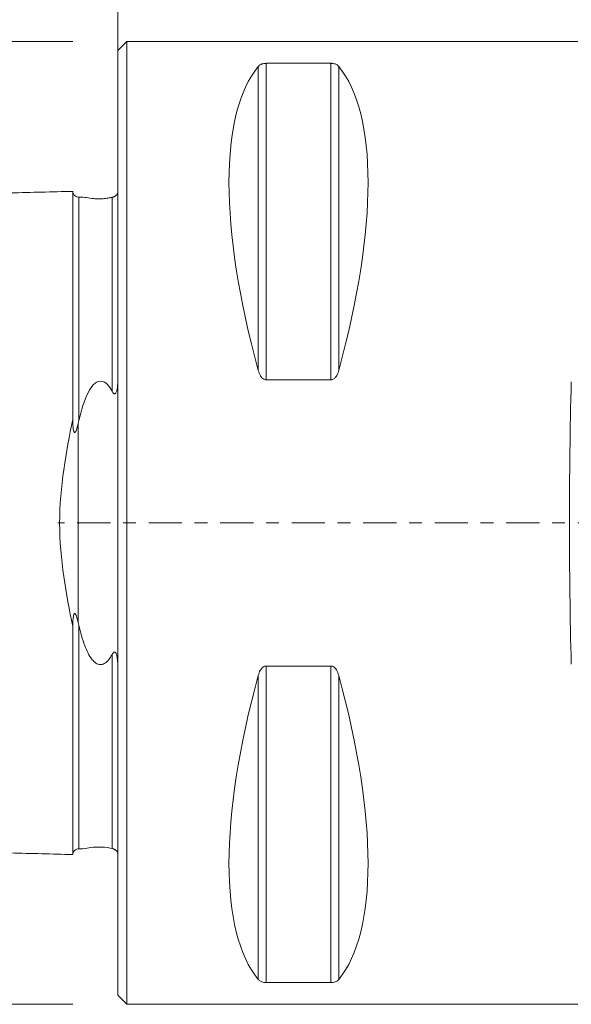
# Model space of a CAD drawing. Units: millimetres. Extents: x -58 to 68, y -17 to 41.
# Drawn here: x -3 to 15, y -16 to 17 of the extents above; entities that cross this region are included whole.
import ezdxf

# ---------------------------------------------------------------- set-up
doc = ezdxf.new("R2010")
doc.units = ezdxf.units.MM
doc.linetypes.add('CENTER', pattern=[47.5, 22, -8.5, 8.5, -8.5])
doc.layers.get('0').update_dxf_attribs({"linetype": 'CONTINUOUS'})
for name, color, linetype in [('1', 4, 'CONTINUOUS'), ('2', 7, 'CONTINUOUS'), ('SK1', 4, 'CONTINUOUS'), ('SK2', 7, 'CONTINUOUS'), ('SK4', 2, 'CENTER')]:
    doc.layers.add(name, color=color, linetype=linetype)
doc.styles.add('iso_b_vert', font='simplex.shx')
doc.dimstyles.get("Standard").update_dxf_attribs({"dimtxt": 0.18, "dimasz": 0.18, "dimexe": 0.18, "dimexo": 0.0625, "dimgap": 0.09, "dimtad": 1, "dimzin": 0, "dimdsep": 52, "dimtxsty": 'Standard', "dimcen": 0.09, "dimadec": 0, "dimazin": 0, "dimtfac": 1, "dimtdec": 4, "dimtofl": 0, "dimtmove": 0, "dimatfit": 3, "dimfxl": 1, "dimtolj": 1, "dimtzin": 0, "dimarcsym": 0})

# ---------------------------------------------------------------- blocks, each defined once
blk = doc.blocks.new('DimnDraft3D1')
at = {"layer": '2', "lineweight": 13}
for p, q in [((0, -14.5), (0, 29)), ((47, -15.5), (47, 29)), ((0, 26), (2.999999, 26.394957)), ((2.999999, 26.394957), (3.000001, 25.605043)), ((47, 26), (43.999999, 26.394957)), ((44.000001, 25.605043), (43.999999, 26.394957)), ((0, 26), (47, 26)), ((0, 26), (3.000001, 25.605043)), ((47, 26), (44.000001, 25.605043))]:
    blk.add_line(p, q, dxfattribs=at)
at = {"layer": '2', "lineweight": 18, "insert": (22.3, 26.75), "char_height": 3, "attachment_point": 7, "line_spacing_factor": 1.084337, "style": 'iso_b_vert'}
blk.add_mtext('\\W0.7361;47', dxfattribs=at)
blk = doc.blocks.new('_CLOSED')
at = {"lineweight": -2}
for p, q in [((-1, 0.166667), (0, 0)), ((-1, 0.166667), (-1, -0.166667)), ((0, 0), (-1, -0.166667)), ((0, 0), (-1, 0))]:
    blk.add_line(p, q, dxfattribs=at)
blk = doc.blocks.new('DimnDraft3D2')
at = {"layer": 'SK2', "lineweight": 13}
for p, q in [((-19, 1.5), (-19, 39)), ((47, 1.5), (47, 39)), ((-19, 36), (-16.000001, 36.394957)), ((-16.000001, 36.394957), (-15.999999, 35.605043)), ((47, 36), (43.999999, 36.394957)), ((44.000001, 35.605043), (43.999999, 36.394957)), ((-19, 36), (47, 36)), ((-19, 36), (-15.999999, 35.605043)), ((47, 36), (44.000001, 35.605043))]:
    blk.add_line(p, q, dxfattribs=at)
at = {"layer": 'SK2', "lineweight": 18, "insert": (12.957895, 36.75), "char_height": 3, "attachment_point": 7, "line_spacing_factor": 1.084337, "style": 'iso_b_vert'}
blk.add_mtext('\\W0.6740;66', dxfattribs=at)
blk = doc.blocks.new('DimnDraft3D3')
at = {"layer": 'SK2', "lineweight": 13}
for p, q in [((-1.5, 16), (-56.634411, 16)), ((-53.634411, 16), (-54.029368, 12.999999)), ((-53.634411, -16), (-53.634411, 16)), ((-53.634411, 16), (-53.239453, 13.000001)), ((-53.239453, 13.000001), (-54.029368, 12.999999)), ((-54.029368, -13.000001), (-53.239453, -12.999999)), ((-53.634411, -16), (-54.029368, -13.000001)), ((-53.634411, -16), (-53.239453, -12.999999)), ((-1.5, -16), (-56.634411, -16))]:
    blk.add_line(p, q, dxfattribs=at)
at = {"layer": 'SK2', "lineweight": 18, "insert": (-54.384411, -1.042105), "char_height": 3, "attachment_point": 7, "rotation": 90, "line_spacing_factor": 1.084337, "style": 'iso_b_vert'}
blk.add_mtext('\\W0.6740;32', dxfattribs=at)

msp = doc.modelspace()

# ---------------------------------------------------------------- linework, layer by layer
at = {"layer": '1', "lineweight": 18}
for p, q in [((0.3, 16), (0, 15.7)), ((15.2792, 16), (0.3, 16)), ((0.3, 16), (0.3, -16)), ((0, -15.7), (0, 15.7)), ((4.9232, 15.277), (7.0768, 15.277)), ((7.0768, 4.7555), (4.9232, 4.7555)), ((4.9232, -4.7555), (7.0768, -4.7555)), ((7.0768, -15.277), (4.9232, -15.277)), ((0, -15.7), (0.3, -16)), ((0.3, -16), (15.2792, -16))]:
    msp.add_line(p, q, dxfattribs=at)
at = {"layer": '1', "lineweight": 13}
for p, q in [((4.6634, 5.0686), (4.6634, 15.1759)), ((4.9232, 4.7555), (4.9232, 15.277)), ((7.0768, 4.7555), (7.0768, 15.277)), ((7.3366, 5.0686), (7.3366, 15.1759)), ((4.9232, -15.277), (4.9232, -4.7555)), ((7.0768, -15.277), (7.0768, -4.7555)), ((4.6634, -15.1759), (4.6634, -5.0686)), ((7.3366, -15.1759), (7.3366, -5.0686))]:
    msp.add_line(p, q, dxfattribs=at)
at = {"layer": '1', "lineweight": 18, "extrusion": (0, 0, -1)}
for centre, major_axis, ratio, start_param, end_param in [((12.9282, 0), (7.4939, -15.7934), 0.341999, 2.0540135, 2.9801261), ((-0.9282, 0), (7.4939, 15.7934), 0.341999, 0.1614666, 1.0875792), ((16.3998, 0), (0, 16), 0.087489, -1.8686276, -1.272965), ((12.9282, 0), (7.4939, 15.7934), 0.341999, -2.9801261, -2.0540135), ((-0.9282, 0), (7.4939, -15.7934), 0.341999, -1.0875792, -0.1614666)]:
    msp.add_ellipse(centre, major_axis=major_axis, ratio=ratio, start_param=start_param, end_param=end_param, dxfattribs=at)
at = {"layer": '1', "lineweight": 18}
for points, knots in [([(4.6634, 15.1759), (4.6674, 15.1809), (4.6718, 15.1857), (4.6951, 15.2093), (4.7195, 15.2274), (4.7726, 15.2513), (4.7941, 15.259), (4.8358, 15.2689), (4.854, 15.2722), (4.8893, 15.276), (4.9064, 15.277), (4.9232, 15.277)], [0, 0, 0, 0, 0.1076652, 0.1076652, 0.5288225, 0.5288225, 0.7480042, 0.7480042, 0.8870956, 0.8870956, 1, 1, 1, 1]), ([(7.0768, 15.277), (7.0849, 15.277), (7.0931, 15.2767), (7.1181, 15.2755), (7.1347, 15.2736), (7.174, 15.2673), (7.1954, 15.2617), (7.232, 15.2495), (7.2477, 15.2426), (7.2961, 15.2174), (7.3195, 15.1969), (7.3366, 15.1759)], [0, 0, 0, 0, 0.0539003, 0.0539003, 0.1695349, 0.1695349, 0.3548081, 0.3548081, 0.5375025, 0.5375025, 1, 1, 1, 1]), ([(4.9232, 4.7555), (4.9151, 4.7555), (4.9069, 4.7561), (4.8819, 4.7603), (4.8653, 4.7662), (4.826, 4.7865), (4.8046, 4.8042), (4.768, 4.843), (4.7523, 4.8645), (4.7039, 4.9432), (4.6805, 5.0057), (4.6634, 5.0686)], [0, 0, 0, 0, 0.0539003, 0.0539003, 0.1695349, 0.1695349, 0.3548081, 0.3548081, 0.5375025, 0.5375025, 1, 1, 1, 1]), ([(7.3366, 5.0686), (7.3326, 5.0539), (7.3282, 5.0392), (7.3049, 4.9681), (7.2805, 4.9121), (7.2274, 4.8372), (7.2059, 4.8128), (7.1642, 4.7812), (7.146, 4.7707), (7.1107, 4.7585), (7.0936, 4.7555), (7.0768, 4.7555)], [0, 0, 0, 0, 0.1076652, 0.1076652, 0.5288225, 0.5288225, 0.7480042, 0.7480042, 0.8870956, 0.8870956, 1, 1, 1, 1]), ([(4.6634, -5.0686), (4.6674, -5.0539), (4.6718, -5.0392), (4.6951, -4.9681), (4.7195, -4.9121), (4.7726, -4.8372), (4.7941, -4.8128), (4.8358, -4.7812), (4.854, -4.7707), (4.8893, -4.7585), (4.9064, -4.7555), (4.9232, -4.7555)], [0, 0, 0, 0, 0.1076652, 0.1076652, 0.5288225, 0.5288225, 0.7480042, 0.7480042, 0.8870956, 0.8870956, 1, 1, 1, 1]), ([(7.0768, -4.7555), (7.0849, -4.7555), (7.0931, -4.7561), (7.1181, -4.7603), (7.1347, -4.7662), (7.174, -4.7865), (7.1954, -4.8042), (7.232, -4.843), (7.2477, -4.8645), (7.2961, -4.9432), (7.3195, -5.0057), (7.3366, -5.0686)], [0, 0, 0, 0, 0.0539003, 0.0539003, 0.1695349, 0.1695349, 0.3548081, 0.3548081, 0.5375025, 0.5375025, 1, 1, 1, 1]), ([(4.9232, -15.277), (4.9151, -15.277), (4.9069, -15.2767), (4.8819, -15.2755), (4.8653, -15.2736), (4.826, -15.2673), (4.8046, -15.2617), (4.768, -15.2495), (4.7523, -15.2426), (4.7039, -15.2174), (4.6805, -15.1969), (4.6634, -15.1759)], [0, 0, 0, 0, 0.0539003, 0.0539003, 0.1695349, 0.1695349, 0.3548081, 0.3548081, 0.5375025, 0.5375025, 1, 1, 1, 1]), ([(7.3366, -15.1759), (7.3326, -15.1809), (7.3282, -15.1857), (7.3049, -15.2093), (7.2805, -15.2274), (7.2274, -15.2513), (7.2059, -15.259), (7.1642, -15.2689), (7.146, -15.2722), (7.1107, -15.276), (7.0936, -15.277), (7.0768, -15.277)], [0, 0, 0, 0, 0.1076652, 0.1076652, 0.5288225, 0.5288225, 0.7480042, 0.7480042, 0.8870956, 0.8870956, 1, 1, 1, 1])]:
    msp.add_open_spline(points, degree=3, knots=knots, dxfattribs=at)
at = {"layer": 'SK1', "lineweight": 18}
for p, q in [((-1.295, 10.8303), (-1.295, 10.828)), ((-1.295, -10.828), (-1.295, -10.8303))]:
    msp.add_line(p, q, dxfattribs=at)
at = {"layer": 'SK1', "lineweight": 13}
msp.add_line((-1.3154, 3.312), (-1.3154, -3.312), dxfattribs=at)
at = {"layer": 'SK1', "lineweight": 18}
for points, degree in [([(-1.5, 11.0218), (-9.75, 10.8147), (-18, 10.6076)], 2), ([(-1.295, 3.4016), (-1.3017, 3.3716), (-1.3085, 3.3418), (-1.3154, 3.312)], 3), ([(-1.3154, -3.312), (-1.3085, -3.3418), (-1.3017, -3.3716), (-1.295, -3.4016)], 3), ([(-18, -10.6076), (-9.75, -10.8147), (-1.5, -11.0218)], 2)]:
    msp.add_open_spline(points, degree=degree, dxfattribs=at)
for points, knots in [([(-1.5, 3.4339), (-1.5, 3.6466), (-1.5, 4.1668), (-1.5, 4.9584), (-1.5, 6.0716), (-1.5, 7.3268), (-1.5, 8.6074), (-1.5, 9.6505), (-1.5, 10.4366), (-1.5, 10.8519), (-1.5, 11.0128), (-1.5, 11.0305), (-1.5, 11.0218)], [0, 0, 0, 0, 0.0457704, 0.1140506, 0.1823308, 0.3188912, 0.4554516, 0.592012, 0.7285724, 0.8651328, 0.933413, 1, 1, 1, 1]), ([(-1.295, 10.8303), (-1.3211, 10.8299), (-1.3588, 10.8361), (-1.4063, 10.8591), (-1.4389, 10.8842), (-1.4656, 10.9155), (-1.491, 10.9617), (-1.4991, 10.9991), (-1.5, 11.0251)], [0, 0, 0, 0, 0.2395194, 0.3684367, 0.5000753, 0.6317029, 0.7605878, 1, 1, 1, 1]), ([(-1.295, 10.828), (-1.2431, 10.8348), (-1.1812, 10.8317), (-1.0351, 10.8127), (-0.9633, 10.7994), (-0.8165, 10.7821), (-0.779, 10.7782), (-0.7097, 10.7737), (-0.6831, 10.7725), (-0.6342, 10.7715), (-0.6127, 10.7715), (-0.5667, 10.7723), (-0.5415, 10.7733), (-0.4951, 10.7762), (-0.4732, 10.7781), (-0.3903, 10.7864), (-0.3418, 10.7943), (-0.2601, 10.8085), (-0.2258, 10.8154), (-0.195, 10.8216)], [0, 0, 0, 0, 0.3439225, 0.3439225, 0.6031933, 0.6031933, 0.6777588, 0.6777588, 0.7169236, 0.7169236, 0.7439837, 0.7439837, 0.7750199, 0.7750199, 0.8055807, 0.8055807, 0.9037609, 0.9037609, 1, 1, 1, 1]), ([(-0.195, 10.8216), (-0.185, 10.8236), (-0.174, 10.8262), (-0.1527, 10.8329), (-0.1434, 10.8361), (-0.1272, 10.843), (-0.1213, 10.8457), (-0.1112, 10.8508), (-0.1072, 10.8529), (-0.0993, 10.8574), (-0.0952, 10.8598), (-0.086, 10.8657), (-0.0809, 10.8691), (-0.0723, 10.8754), (-0.0685, 10.8783), (-0.0577, 10.8871), (-0.052, 10.8923), (-0.0407, 10.9035), (-0.0357, 10.9091), (-0.0269, 10.9197), (-0.0233, 10.9247), (-0.0021, 10.9556), (0, 10.9689), (0, 10.9779)], [0, 0, 0, 0, 0.093996, 0.093996, 0.1535884, 0.1535884, 0.1830284, 0.1830284, 0.2004984, 0.2004984, 0.2180741, 0.2180741, 0.2432557, 0.2432557, 0.2679362, 0.2679362, 0.323537, 0.323537, 0.4012036, 0.4012036, 0.4876237, 0.4876237, 1, 1, 1, 1]), ([(-0.195, 4.3758), (-0.2759, 4.5247), (-0.3814, 4.7148), (-0.7821, 4.7059), (-0.8884, 4.5124), (-1.1323, 4.0657), (-1.2197, 3.7409), (-1.295, 3.4016)], [0, 0, 0, 0, 0.25, 0.25, 0.5, 0.5, 1, 1, 1, 1]), ([(0, 4.8524), (0, 4.7186), (-0.0009, 4.5804), (-0.0338, 4.407), (-0.0415, 4.3734), (-0.0602, 4.3317), (-0.0655, 4.3218), (-0.076, 4.3081), (-0.0803, 4.3034), (-0.0887, 4.297), (-0.0927, 4.2947), (-0.1007, 4.2918), (-0.1049, 4.2911), (-0.116, 4.2911), (-0.1228, 4.2933), (-0.1349, 4.2995), (-0.1404, 4.3035), (-0.1661, 4.3261), (-0.1814, 4.3508), (-0.195, 4.3758)], [0, 0, 0, 0, 0.5738894, 0.5738894, 0.7069568, 0.7069568, 0.7489827, 0.7489827, 0.7726425, 0.7726425, 0.7903779, 0.7903779, 0.8080863, 0.8080863, 0.8401831, 0.8401831, 0.8716123, 0.8716123, 1, 1, 1, 1]), ([(-1.5, 3.4339), (-1.7172, 2.3764), (-1.9357, 1.202), (-1.9349, -1.2095), (-1.7169, -2.3775), (-1.5, -3.4339)], [0, 0, 0, 0, 0.5, 0.5, 1, 1, 1, 1]), ([(-1.3154, 3.312), (-1.3354, 3.2266), (-1.3561, 3.1397), (-1.3975, 3.0476), (-1.406, 3.0307), (-1.4208, 3.0145), (-1.4247, 3.0111), (-1.4315, 3.008), (-1.4341, 3.0073), (-1.4392, 3.0074), (-1.4416, 3.0081), (-1.4466, 3.0107), (-1.4491, 3.013), (-1.4537, 3.0184), (-1.4557, 3.0214), (-1.4614, 3.0318), (-1.4645, 3.0398), (-1.4808, 3.0899), (-1.4853, 3.1348), (-1.4977, 3.2644), (-1.4996, 3.3497), (-1.5, 3.4339)], [0, 0, 0, 0, 0.3497083, 0.3497083, 0.4289729, 0.4289729, 0.4530837, 0.4530837, 0.4666773, 0.4666773, 0.4781285, 0.4781285, 0.4915209, 0.4915209, 0.5046598, 0.5046598, 0.5338753, 0.5338753, 0.6900175, 0.6900175, 1, 1, 1, 1]), ([(-1.5, -3.4339), (-1.4999, -3.4176), (-1.4998, -3.4013), (-1.498, -3.2919), (-1.496, -3.1966), (-1.476, -3.0803), (-1.4716, -3.0587), (-1.4614, -3.0324), (-1.4586, -3.0261), (-1.4531, -3.0176), (-1.4508, -3.0147), (-1.4463, -3.0107), (-1.4441, -3.0093), (-1.4398, -3.0076), (-1.4376, -3.0073), (-1.4325, -3.0076), (-1.4296, -3.0087), (-1.4239, -3.012), (-1.421, -3.0144), (-1.4125, -3.0233), (-1.4074, -3.0309), (-1.3983, -3.0468), (-1.3941, -3.0552), (-1.3791, -3.0884), (-1.3698, -3.1148), (-1.3436, -3.1968), (-1.3289, -3.2542), (-1.3154, -3.312)], [0, 0, 0, 0, 0.0601288, 0.0601288, 0.4036932, 0.4036932, 0.4794922, 0.4794922, 0.503301, 0.503301, 0.516873, 0.516873, 0.527563, 0.527563, 0.5382129, 0.5382129, 0.5534686, 0.5534686, 0.5713597, 0.5713597, 0.6117171, 0.6117171, 0.6516383, 0.6516383, 0.7653158, 0.7653158, 1, 1, 1, 1]), ([(-1.5, -11.0218), (-1.5, -11.0305), (-1.5, -11.0128), (-1.5, -10.8519), (-1.5, -10.4366), (-1.5, -9.6505), (-1.5, -8.6074), (-1.5, -7.3268), (-1.5, -6.0716), (-1.5, -4.9584), (-1.5, -4.1668), (-1.5, -3.6466), (-1.5, -3.4339)], [0, 0, 0, 0, 0.0665882, 0.1348683, 0.2714285, 0.4079888, 0.544549, 0.6811093, 0.8176695, 0.8859496, 0.9542298, 1, 1, 1, 1]), ([(-1.295, -3.4016), (-1.243, -3.6359), (-1.1809, -3.8644), (-1.0346, -4.2457), (-0.963, -4.4078), (-0.8163, -4.5867), (-0.7788, -4.6254), (-0.7096, -4.6731), (-0.683, -4.6876), (-0.6341, -4.7041), (-0.6126, -4.7086), (-0.5665, -4.7115), (-0.5413, -4.7089), (-0.4949, -4.6969), (-0.473, -4.6877), (-0.3901, -4.6424), (-0.3417, -4.5915), (-0.26, -4.4878), (-0.2258, -4.4325), (-0.195, -4.3758)], [0, 0, 0, 0, 0.344741, 0.344741, 0.6033636, 0.6033636, 0.6778443, 0.6778443, 0.7169923, 0.7169923, 0.7440749, 0.7440749, 0.7751337, 0.7751337, 0.8057162, 0.8057162, 0.9038252, 0.9038252, 1, 1, 1, 1]), ([(-0.195, -4.3758), (-0.185, -4.3573), (-0.1739, -4.3395), (-0.1525, -4.314), (-0.1433, -4.3048), (-0.1271, -4.2952), (-0.1212, -4.2927), (-0.1111, -4.291), (-0.1072, -4.2909), (-0.0992, -4.2922), (-0.0951, -4.2936), (-0.0859, -4.2986), (-0.0809, -4.3029), (-0.0723, -4.3125), (-0.0685, -4.3178), (-0.0577, -4.3358), (-0.052, -4.3494), (-0.0406, -4.3819), (-0.0357, -4.4012), (-0.0269, -4.4417), (-0.0233, -4.463), (-0.0021, -4.6097), (0, -4.7326), (0, -4.8524)], [0, 0, 0, 0, 0.0944566, 0.0944566, 0.1538116, 0.1538116, 0.183173, 0.183173, 0.2006371, 0.2006371, 0.2182057, 0.2182057, 0.2432753, 0.2432753, 0.2678516, 0.2678516, 0.3237323, 0.3237323, 0.4012675, 0.4012675, 0.4876105, 0.4876105, 1, 1, 1, 1]), ([(-0.195, -10.8216), (-0.2759, -10.8053), (-0.3814, -10.7768), (-0.7821, -10.7672), (-0.8884, -10.7903), (-1.1323, -10.8264), (-1.2197, -10.8379), (-1.295, -10.828)], [0, 0, 0, 0, 0.25, 0.25, 0.5, 0.5, 1, 1, 1, 1]), ([(-1.5, -11.0251), (-1.4991, -10.9991), (-1.491, -10.9617), (-1.4656, -10.9155), (-1.4389, -10.8842), (-1.4063, -10.8591), (-1.3588, -10.8361), (-1.3211, -10.8299), (-1.295, -10.8303)], [0, 0, 0, 0, 0.2394182, 0.3683023, 0.4999288, 0.631568, 0.7604859, 1, 1, 1, 1]), ([(0, -10.9779), (0, -10.9679), (-0.0009, -10.9533), (-0.0338, -10.9111), (-0.0414, -10.9019), (-0.0601, -10.8851), (-0.0655, -10.8806), (-0.076, -10.8727), (-0.0803, -10.8695), (-0.0887, -10.8639), (-0.0927, -10.8614), (-0.1007, -10.8566), (-0.1049, -10.8542), (-0.116, -10.8483), (-0.1228, -10.845), (-0.1349, -10.8397), (-0.1404, -10.8375), (-0.1661, -10.828), (-0.1814, -10.8243), (-0.195, -10.8216)], [0, 0, 0, 0, 0.5735897, 0.5735897, 0.7068785, 0.7068785, 0.7489548, 0.7489548, 0.7726336, 0.7726336, 0.7903702, 0.7903702, 0.8080804, 0.8080804, 0.8401793, 0.8401793, 0.8716097, 0.8716097, 1, 1, 1, 1])]:
    msp.add_open_spline(points, degree=3, knots=knots, dxfattribs=at)
at = {"layer": 'SK1', "lineweight": 13}
for points, knots in [([(-1.295, 3.4016), (-1.295, 3.5897), (-1.295, 4.0801), (-1.295, 4.8405), (-1.295, 5.9391), (-1.295, 7.1774), (-1.295, 8.4426), (-1.295, 9.4735), (-1.295, 10.25), (-1.295, 10.6595), (-1.295, 10.8083), (-1.295, 10.8303), (-1.295, 10.8303)], [0, 0, 0, 0, 0.042281, 0.1120451, 0.1818091, 0.3213373, 0.4608654, 0.6003935, 0.7399216, 0.8794498, 0.9492138, 1, 1, 1, 1]), ([(-0.195, 4.3758), (-0.195, 4.536), (-0.195, 4.9821), (-0.195, 5.9579), (-0.195, 7.1985), (-0.195, 8.466), (-0.195, 9.4986), (-0.195, 10.2765), (-0.195, 10.6769), (-0.195, 10.797), (-0.195, 10.8216)], [0, 0, 0, 0, 0.0439605, 0.1244359, 0.2853866, 0.4463373, 0.6072881, 0.7682388, 0.9291896, 1, 1, 1, 1]), ([(-1.295, -10.8303), (-1.295, -10.8303), (-1.295, -10.8085), (-1.295, -10.6595), (-1.295, -10.25), (-1.295, -9.4735), (-1.295, -8.4426), (-1.295, -7.1774), (-1.295, -5.9391), (-1.295, -4.8405), (-1.295, -4.0801), (-1.295, -3.5897), (-1.295, -3.4016)], [0, 0, 0, 0, 0.051, 0.1207483, 0.260245, 0.3997418, 0.5392385, 0.6787352, 0.8182319, 0.8879802, 0.9577286, 1, 1, 1, 1]), ([(-0.195, -10.8216), (-0.195, -10.797), (-0.195, -10.6769), (-0.195, -10.2765), (-0.195, -9.4986), (-0.195, -8.466), (-0.195, -7.1985), (-0.195, -5.9579), (-0.195, -4.9821), (-0.195, -4.536), (-0.195, -4.3758)], [0, 0, 0, 0, 0.0708105, 0.2317613, 0.392712, 0.5536627, 0.7146134, 0.8755642, 0.9560395, 1, 1, 1, 1])]:
    msp.add_open_spline(points, degree=3, knots=knots, dxfattribs=at)
at = {"layer": 'SK4', "lineweight": 18, "ltscale": 0.05}
msp.add_line((52, 0), (-2, 0), dxfattribs=at)

# ---------------------------------------------------------------- dimensions: what is measured, and where the dimension line sits
at = {"layer": '2', "lineweight": 13}
dim = msp.add_linear_dim(base=(47, 26), p1=(0, -14.5), p2=(47, -15.5), dimstyle='Standard', override={"dimtxt": 3, "dimasz": 3, "dimexe": 3, "dimexo": 1.5, "dimgap": 1.5, "dimtad": 1, "dimtih": 0, "dimdec": 3, "dimzin": 8, "dimpost": '<>', "dimtxsty": 'iso_b_vert', "dimblk1": 'CLOSED', "dimblk2": 'CLOSED', "dimsah": 1, "dimclrd": 2, "dimclre": 2, "dimclrt": 7, "dimtdec": 3, "dimtofl": 1, "dimtmove": 0}, dxfattribs=at)
dim.commit()
dim.dimension.update_dxf_attribs({"geometry": 'DimnDraft3D1', "text_midpoint": (21.55, 26)})
at = {"layer": 'SK2', "lineweight": 13}
dim = msp.add_linear_dim(base=(47, 36), p1=(-19, 1.5), p2=(47, 1.5), dimstyle='Standard', override={"dimtxt": 3, "dimasz": 3, "dimexe": 3, "dimexo": 1.5, "dimgap": 1.5, "dimtad": 1, "dimtih": 0, "dimdec": 3, "dimzin": 8, "dimpost": '<>', "dimtxsty": 'iso_b_vert', "dimblk1": 'CLOSED', "dimblk2": 'CLOSED', "dimsah": 1, "dimclrd": 2, "dimclre": 2, "dimclrt": 7, "dimtdec": 3, "dimtofl": 1, "dimtmove": 0}, dxfattribs=at)
dim.commit()
dim.dimension.update_dxf_attribs({"geometry": 'DimnDraft3D2', "text_midpoint": (12.2079, 36)})
dim = msp.add_linear_dim(base=(-53.6344, 16), p1=(-1.5, -16), p2=(-1.5, 16), angle=90, dimstyle='Standard', override={"dimtxt": 3, "dimasz": 3, "dimexe": 3, "dimexo": 1.5, "dimgap": 1.5, "dimtad": 1, "dimtih": 0, "dimtoh": 0, "dimdec": 3, "dimzin": 8, "dimpost": '<>', "dimtxsty": 'iso_b_vert', "dimblk1": 'CLOSED', "dimblk2": 'CLOSED', "dimsah": 1, "dimclrd": 2, "dimclre": 2, "dimclrt": 7, "dimtdec": 3, "dimtofl": 1, "dimtmove": 0}, dxfattribs=at)
dim.commit()
dim.dimension.update_dxf_attribs({"geometry": 'DimnDraft3D3', "text_midpoint": (-53.6344, -1.7921)})

doc.saveas('drawing.dxf')
